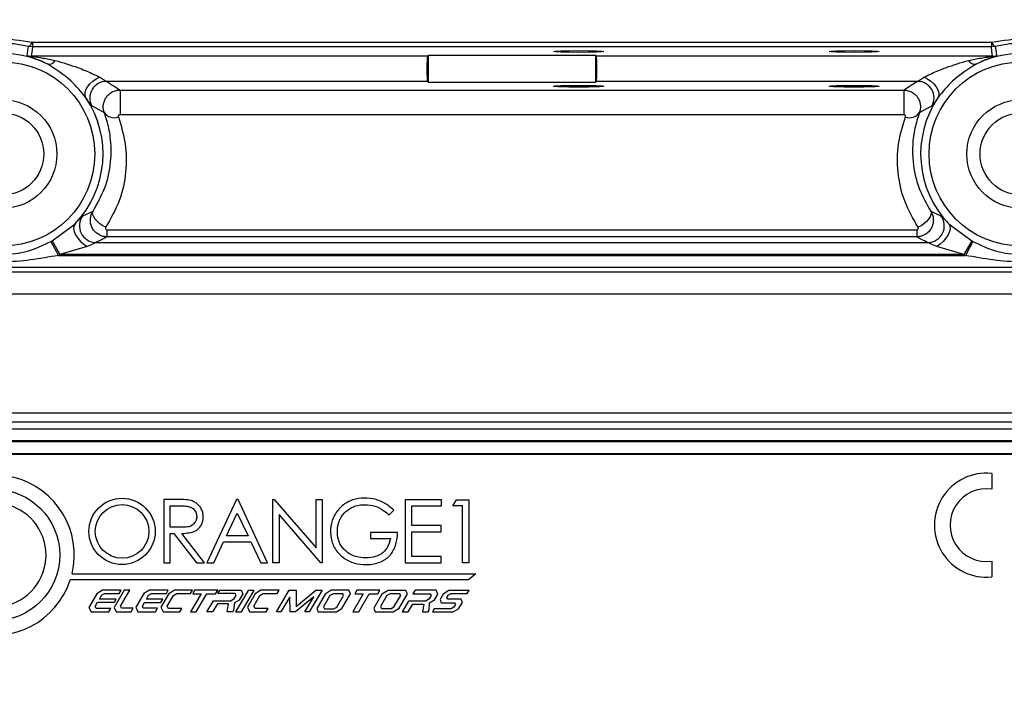
# Model space of a CAD drawing. Units: millimetres. Extents: x 20 to 410, y 10 to 287.
# Drawn here: x 77 to 78, y 140 to 141 of the extents above; entities that cross this region are included whole.
import ezdxf

# ---------------------------------------------------------------- set-up
doc = ezdxf.new("R2010")
doc.units = ezdxf.units.MM
doc.styles.add('SLDTEXTSTYLE0', font='TXT', dxfattribs={"width": 0.605})
doc.dimstyles.new('SLDDIMSTYLE7', dxfattribs={"dimtxt": 3.5, "dimasz": 3.302, "dimexe": 0, "dimexo": 0.0625, "dimgap": 0.875, "dimtad": 1, "dimdec": 3, "dimlfac": 50, "dimrnd": 1e-09, "dimzin": 12, "dimdsep": 46, "dimtxsty": 'SLDTEXTSTYLE0', "dimsah": 1, "dimcen": 0.09, "dimadec": 0, "dimazin": 3, "dimtfac": 1, "dimtdec": 3, "dimtofl": 0, "dimtmove": 0, "dimatfit": 3, "dimfxl": 1, "dimfrac": 2, "dimtolj": 1, "dimtzin": 12, "dimarcsym": 0})

# ---------------------------------------------------------------- blocks, each defined once
blk = doc.blocks.new('_D_8')
at = {"color": 7, "linetype": 'Continuous', "lineweight": 0}
for p, q in [((31.8708, 141.8618), (31.8708, 126.8987)), ((91.8708, 141.8618), (91.8708, 126.8987)), ((31.8708, 127.8987), (91.8708, 127.8987))]:
    blk.add_line(p, q, dxfattribs=at)
at = {"color": 7, "linetype": 'Continuous', "lineweight": 18}
for points in [[(31.8708, 127.8987), (35.1728, 127.3907), (35.1728, 128.4067)], [(91.8708, 127.8987), (88.5688, 128.4067), (88.5688, 127.3907)]]:
    blk.add_solid(points, dxfattribs=at)
at = {"color": 7, "linetype": 'Continuous', "lineweight": 18, "insert": (57.4861, 132.4105), "char_height": 3.5, "attachment_point": 1, "style": 'SLDTEXTSTYLE0'}
blk.add_mtext('3000', dxfattribs=at)

msp = doc.modelspace()

# ---------------------------------------------------------------- linework, layer by layer
at = {"color": 7, "linetype": 'Continuous', "lineweight": 25}
for p, q in [((77.00643, 141.105404), (77.001764, 141.105958)), ((77.00643, 141.110983), (78.155244, 141.110983)), ((77.00643, 141.110983), (77.00643, 141.105404)), ((78.155244, 141.105404), (77.00643, 141.105404)), ((78.155244, 141.110983), (78.155244, 141.105404)), ((78.159911, 141.105958), (78.155244, 141.105404)), ((77.479597, 141.094143), (77.005071, 141.094143)), ((77.480837, 141.095383), (77.479597, 141.094143)), ((77.480837, 141.062921), (77.480837, 141.095383)), ((77.480837, 141.095383), (77.680837, 141.095383)), ((77.680837, 141.095383), (77.680837, 141.062921)), ((77.682078, 141.094143), (77.680837, 141.095383)), ((78.156603, 141.094143), (77.682078, 141.094143)), ((77.479597, 141.064161), (77.095108, 141.064161)), ((77.479597, 141.064161), (77.480837, 141.062921)), ((77.680837, 141.062921), (77.480837, 141.062921)), ((77.680837, 141.062921), (77.682078, 141.064161)), ((78.066566, 141.064161), (77.682078, 141.064161)), ((77.111452, 141.053765), (78.050223, 141.053765)), ((77.111452, 141.053765), (77.111452, 141.024186)), ((78.050223, 141.053765), (78.050223, 141.024186)), ((77.092801, 141.026375), (77.077516, 141.034685)), ((78.084159, 141.034685), (78.068874, 141.026375)), ((78.050223, 141.024186), (77.111452, 141.024186)), ((77.066917, 140.903295), (77.079089, 140.908692)), ((78.082586, 140.908692), (78.094758, 140.903295)), ((77.030055, 140.873044), (77.057531, 140.893695)), ((78.104143, 140.893695), (78.13162, 140.873044)), ((77.095854, 140.88626), (78.06582, 140.88626)), ((77.095854, 140.88626), (77.095854, 140.877951)), ((78.06582, 140.88626), (78.06582, 140.877951)), ((77.028503, 140.872177), (77.037581, 140.85565)), ((77.030055, 140.873044), (77.039378, 140.856654)), ((77.082763, 140.871125), (78.078911, 140.871125)), ((78.06582, 140.877951), (77.095854, 140.877951)), ((78.13162, 140.873044), (78.122297, 140.856654)), ((78.133172, 140.872177), (78.124093, 140.85565)), ((77.071931, 140.866388), (77.039378, 140.856654)), ((78.122297, 140.856654), (78.089743, 140.866388)), ((77.037581, 140.85565), (78.124093, 140.85565)), ((78.122297, 140.856654), (77.039378, 140.856654)), ((78.77452, 140.841179), (76.387155, 140.841179)), ((76.400837, 140.835961), (78.760837, 140.835961)), ((78.760837, 140.809357), (76.400837, 140.809357)), ((76.400837, 140.667313), (78.760837, 140.667313)), ((76.391043, 140.648125), (78.770631, 140.648125)), ((78.760837, 140.655972), (76.400837, 140.655972)), ((78.770631, 140.633654), (76.391043, 140.633654)), ((76.391016, 140.63265), (78.770658, 140.63265)), ((78.770658, 140.618179), (76.391016, 140.618179)), ((78.300837, 140.617152), (76.860837, 140.617152)), ((78.155577, 140.594662), (78.155577, 140.575818)), ((77.163959, 140.563295), (77.163959, 140.487401)), ((77.187846, 140.563295), (77.163959, 140.563295)), ((77.25094, 140.563295), (77.215277, 140.487401)), ((77.252821, 140.563295), (77.25094, 140.563295)), ((77.288054, 140.487401), (77.252821, 140.563295)), ((77.294513, 140.487401), (77.294513, 140.563295)), ((77.294513, 140.563295), (77.296247, 140.563295)), ((77.296247, 140.563295), (77.346235, 140.505375)), ((77.346235, 140.505375), (77.346235, 140.563295)), ((77.346235, 140.563295), (77.353782, 140.563295)), ((77.353782, 140.563295), (77.353782, 140.487401)), ((77.49651, 140.563062), (77.453134, 140.563062)), ((77.453134, 140.563062), (77.453134, 140.487534)), ((77.49651, 140.555689), (77.49651, 140.563062)), ((77.51014, 140.555728), (77.514421, 140.563116)), ((77.514421, 140.563116), (77.529233, 140.563116)), ((77.529233, 140.563116), (77.529233, 140.487534)), ((77.171392, 140.555656), (77.188857, 140.555656)), ((77.171392, 140.530166), (77.171392, 140.555656)), ((77.460856, 140.555689), (77.49651, 140.555689)), ((77.460856, 140.53219), (77.460856, 140.555689)), ((77.521827, 140.555728), (77.51014, 140.555728)), ((77.521827, 140.487534), (77.521827, 140.555728)), ((77.238955, 140.519755), (77.25184, 140.547146)), ((77.25184, 140.547146), (77.264794, 140.519755)), ((77.352074, 140.487401), (77.30217, 140.545223)), ((77.30217, 140.545223), (77.30217, 140.487401)), ((77.433845, 140.544812), (77.439499, 140.550496)), ((77.188857, 140.530166), (77.171392, 140.530166)), ((77.496098, 140.53219), (77.460856, 140.53219)), ((77.496098, 140.524638), (77.496098, 140.53219)), ((77.171455, 140.522748), (77.175741, 140.522748)), ((77.171455, 140.487401), (77.171455, 140.522748)), ((77.175741, 140.522748), (77.202889, 140.487401)), ((77.185316, 140.522748), (77.188032, 140.522748)), ((77.212464, 140.487401), (77.185316, 140.522748)), ((77.264794, 140.519755), (77.238955, 140.519755)), ((77.411439, 140.523934), (77.411439, 140.516474)), ((77.444029, 140.523934), (77.411439, 140.523934)), ((77.411439, 140.516474), (77.43542, 140.516474)), ((77.460856, 140.524638), (77.496098, 140.524638)), ((77.460856, 140.495168), (77.460856, 140.524638)), ((77.223646, 140.487401), (77.235444, 140.512534)), ((77.235444, 140.512534), (77.267986, 140.512534)), ((77.267986, 140.512534), (77.279962, 140.487401)), ((77.496098, 140.495168), (77.460856, 140.495168)), ((77.496098, 140.487534), (77.496098, 140.495168)), ((77.163959, 140.487401), (77.171455, 140.487401)), ((77.202889, 140.487401), (77.212464, 140.487401)), ((77.215277, 140.487401), (77.223646, 140.487401)), ((77.279962, 140.487401), (77.288054, 140.487401)), ((77.30217, 140.487401), (77.294513, 140.487401)), ((77.353782, 140.487401), (77.352074, 140.487401)), ((77.453134, 140.487534), (77.496098, 140.487534)), ((77.529233, 140.487534), (77.521827, 140.487534)), ((78.155577, 140.489405), (78.155577, 140.470561)), ((77.053939, 140.474278), (77.537554, 140.474278)), ((77.537554, 140.474278), (77.528922, 140.467027)), ((77.528922, 140.467027), (77.05189, 140.467027)), ((77.0835, 140.450502), (77.074127, 140.434116)), ((77.090532, 140.454599), (77.0835, 140.450502)), ((77.086744, 140.444071), (77.089423, 140.448755)), ((77.089423, 140.448755), (77.093255, 140.450647)), ((77.112829, 140.454599), (77.090532, 140.454599)), ((77.093255, 140.450647), (77.110568, 140.450647)), ((77.116398, 140.454594), (77.104352, 140.43417)), ((77.110568, 140.450647), (77.112829, 140.454599)), ((77.112151, 140.435593), (77.123357, 140.454594)), ((77.123357, 140.454594), (77.116398, 140.454594)), ((77.139812, 140.450818), (77.130372, 140.43423)), ((77.14661, 140.454659), (77.139812, 140.450818)), ((77.143024, 140.444076), (77.145616, 140.448631)), ((77.145616, 140.448631), (77.149199, 140.450722)), ((77.169221, 140.454659), (77.14661, 140.454659)), ((77.149199, 140.450722), (77.16698, 140.450722)), ((77.169602, 140.450108), (77.160452, 140.434365)), ((77.16698, 140.450722), (77.169221, 140.454659)), ((77.167958, 140.435508), (77.175447, 140.448395)), ((77.176731, 140.454641), (77.169602, 140.450108)), ((77.175447, 140.448395), (77.179517, 140.450616)), ((77.198306, 140.454641), (77.176731, 140.454641)), ((77.179517, 140.450616), (77.195967, 140.450616)), ((77.195967, 140.450616), (77.198306, 140.454641)), ((77.208694, 140.450528), (77.196046, 140.428697)), ((77.20085, 140.454641), (77.198552, 140.450528)), ((77.198552, 140.450528), (77.208694, 140.450528)), ((77.228439, 140.454641), (77.20085, 140.454641)), ((77.202848, 140.428697), (77.215496, 140.450528)), ((77.215496, 140.450528), (77.225785, 140.450528)), ((77.225785, 140.450528), (77.228439, 140.454641)), ((77.228626, 140.450763), (77.231132, 140.454641)), ((77.249447, 140.450763), (77.228626, 140.450763)), ((77.231132, 140.454641), (77.256608, 140.454641)), ((77.2443, 140.441985), (77.248295, 140.444676)), ((77.248295, 140.444676), (77.250598, 140.448537)), ((77.250598, 140.448537), (77.249447, 140.450763)), ((77.264976, 140.454534), (77.249784, 140.42877)), ((77.258563, 140.450528), (77.254328, 140.442947)), ((77.256608, 140.454641), (77.258563, 140.450528)), ((77.256948, 140.42877), (77.27214, 140.454534)), ((77.273209, 140.45018), (77.263984, 140.434212)), ((77.27214, 140.454534), (77.264976, 140.454534)), ((77.27155, 140.435497), (77.279023, 140.448433)), ((77.280131, 140.454616), (77.273209, 140.45018)), ((77.279023, 140.448433), (77.282889, 140.450755)), ((77.302278, 140.454616), (77.280131, 140.454616)), ((77.282889, 140.450755), (77.299793, 140.450755)), ((77.298984, 140.42877), (77.314224, 140.454616)), ((77.299793, 140.450755), (77.302278, 140.454616)), ((77.314787, 140.446572), (77.304089, 140.42877)), ((77.314224, 140.454616), (77.32234, 140.454616)), ((77.315338, 140.42877), (77.314787, 140.446572)), ((77.343506, 140.446572), (77.321663, 140.42877)), ((77.32234, 140.454616), (77.32234, 140.435015)), ((77.32234, 140.435015), (77.345874, 140.454616)), ((77.332809, 140.42877), (77.343506, 140.446572)), ((77.353561, 140.454616), (77.338029, 140.42877)), ((77.345874, 140.454616), (77.353561, 140.454616)), ((77.356998, 140.449955), (77.347072, 140.432746)), ((77.362925, 140.448381), (77.355049, 140.434894)), ((77.364228, 140.45458), (77.356998, 140.449955)), ((77.366648, 140.450431), (77.362925, 140.448381)), ((77.385546, 140.45458), (77.364228, 140.45458)), ((77.378211, 140.450431), (77.366648, 140.450431)), ((77.371125, 140.434314), (77.37934, 140.448381)), ((77.37712, 140.432746), (77.387499, 140.450214)), ((77.37934, 140.448381), (77.378211, 140.450431)), ((77.387499, 140.450214), (77.385546, 140.45458)), ((77.402894, 140.450307), (77.390308, 140.428727)), ((77.395275, 140.45458), (77.392783, 140.450307)), ((77.392783, 140.450307), (77.402894, 140.450307)), ((77.42282, 140.45458), (77.395275, 140.45458)), ((77.397409, 140.428727), (77.409995, 140.450307)), ((77.409995, 140.450307), (77.420327, 140.450307)), ((77.425022, 140.449757), (77.415318, 140.43306)), ((77.420327, 140.450307), (77.42282, 140.45458)), ((77.431213, 140.448381), (77.423518, 140.43504)), ((77.432552, 140.454493), (77.425022, 140.449757)), ((77.435205, 140.450431), (77.431213, 140.448381)), ((77.453765, 140.454493), (77.432552, 140.454493)), ((77.446753, 140.450431), (77.435205, 140.450431)), ((77.439411, 140.434587), (77.447882, 140.448381)), ((77.445744, 140.43306), (77.455777, 140.450323)), ((77.447882, 140.448381), (77.446753, 140.450431)), ((77.455777, 140.450323), (77.453765, 140.454493)), ((77.464883, 140.454675), (77.462251, 140.450402)), ((77.462251, 140.450402), (77.483052, 140.450402)), ((77.490116, 140.454675), (77.464883, 140.454675)), ((77.484131, 140.448245), (77.48164, 140.444201)), ((77.483052, 140.450402), (77.484131, 140.448245)), ((77.487984, 140.442964), (77.492329, 140.450016)), ((77.492329, 140.450016), (77.490116, 140.454675)), ((77.49844, 140.449927), (77.494826, 140.443453)), ((77.505169, 140.45445), (77.49844, 140.449927)), ((77.502975, 140.445978), (77.504563, 140.44867)), ((77.504077, 140.444024), (77.502975, 140.445978)), ((77.504563, 140.44867), (77.508087, 140.450659)), ((77.529535, 140.45445), (77.505169, 140.45445)), ((77.508087, 140.450659), (77.527299, 140.450659)), ((77.527299, 140.450659), (77.529535, 140.45445)), ((77.074127, 140.434116), (77.076757, 140.428789)), ((77.081718, 140.435285), (77.084605, 140.440332)), ((77.08296, 140.432769), (77.081718, 140.435285)), ((77.100342, 140.432769), (77.08296, 140.432769)), ((77.084605, 140.440332), (77.104668, 140.440332)), ((77.106807, 140.444071), (77.086744, 140.444071)), ((77.098065, 140.428789), (77.100342, 140.432769)), ((77.104352, 140.43417), (77.106996, 140.428722)), ((77.104668, 140.440332), (77.106807, 140.444071)), ((77.113415, 140.432987), (77.112151, 140.435593)), ((77.127259, 140.432987), (77.113415, 140.432987)), ((77.124744, 140.428722), (77.127259, 140.432987)), ((77.130372, 140.43423), (77.132799, 140.428768)), ((77.138194, 140.435589), (77.140775, 140.440125)), ((77.139332, 140.433027), (77.138194, 140.435589)), ((77.156262, 140.433027), (77.139332, 140.433027)), ((77.140775, 140.440125), (77.160301, 140.440125)), ((77.16255, 140.444076), (77.143024, 140.444076)), ((77.153838, 140.428768), (77.156262, 140.433027)), ((77.160301, 140.440125), (77.16255, 140.444076)), ((77.160452, 140.434365), (77.162982, 140.428743)), ((77.169417, 140.432834), (77.167958, 140.435508)), ((77.185633, 140.432834), (77.169417, 140.432834)), ((77.183255, 140.428743), (77.185633, 140.432834)), ((77.215482, 140.428761), (77.22337, 140.441985)), ((77.228187, 140.438287), (77.222287, 140.428761)), ((77.22337, 140.441985), (77.2443, 140.441985)), ((77.241549, 140.438287), (77.228187, 140.438287)), ((77.239852, 140.428761), (77.241549, 140.438287)), ((77.248585, 140.439686), (77.247524, 140.430244)), ((77.254328, 140.442947), (77.248585, 140.439686)), ((77.263984, 140.434212), (77.26652, 140.428602)), ((77.273209, 140.432736), (77.27155, 140.435497)), ((77.289084, 140.432736), (77.273209, 140.432736)), ((77.286696, 140.428602), (77.289084, 140.432736)), ((77.347072, 140.432746), (77.348906, 140.428646)), ((77.355049, 140.434894), (77.3564, 140.432442)), ((77.367727, 140.432442), (77.371125, 140.434314)), ((77.370646, 140.428646), (77.37712, 140.432746)), ((77.415318, 140.43306), (77.416991, 140.428636)), ((77.423518, 140.43504), (77.424781, 140.432746)), ((77.424781, 140.432746), (77.436068, 140.432746)), ((77.436068, 140.432746), (77.439411, 140.434587)), ((77.438785, 140.428636), (77.445744, 140.43306)), ((77.456906, 140.441728), (77.449501, 140.42868)), ((77.45644, 140.42868), (77.462251, 140.43811)), ((77.47783, 140.441728), (77.456906, 140.441728)), ((77.462251, 140.43811), (77.475257, 140.43811)), ((77.475257, 140.43811), (77.473668, 140.42868)), ((77.48164, 140.444201), (77.47783, 140.441728)), ((77.48164, 140.43069), (77.482265, 140.439694)), ((77.482265, 140.439694), (77.487984, 140.442964)), ((77.494826, 140.443453), (77.496066, 140.439515)), ((77.496066, 140.439515), (77.512088, 140.439515)), ((77.519952, 140.444024), (77.504077, 140.444024)), ((77.511507, 140.434245), (77.508087, 140.432316)), ((77.513275, 140.437412), (77.511507, 140.434245)), ((77.512088, 140.439515), (77.513275, 140.437412)), ((77.517078, 140.432316), (77.521561, 140.439916)), ((77.521561, 140.439916), (77.519952, 140.444024)), ((77.076757, 140.428789), (77.098065, 140.428789)), ((77.106996, 140.428722), (77.124744, 140.428722)), ((77.132799, 140.428768), (77.153838, 140.428768)), ((77.162982, 140.428743), (77.183255, 140.428743)), ((77.196046, 140.428697), (77.202848, 140.428697)), ((77.222287, 140.428761), (77.215482, 140.428761)), ((77.246402, 140.428761), (77.239852, 140.428761)), ((77.247524, 140.430244), (77.246402, 140.428761)), ((77.249784, 140.42877), (77.256948, 140.42877)), ((77.26652, 140.428602), (77.286696, 140.428602)), ((77.304089, 140.42877), (77.298984, 140.42877)), ((77.321663, 140.42877), (77.315338, 140.42877)), ((77.338029, 140.42877), (77.332809, 140.42877)), ((77.348906, 140.428646), (77.370646, 140.428646)), ((77.3564, 140.432442), (77.367727, 140.432442)), ((77.390308, 140.428727), (77.397409, 140.428727)), ((77.416991, 140.428636), (77.438785, 140.428636)), ((77.449501, 140.42868), (77.45644, 140.42868)), ((77.473668, 140.42868), (77.480401, 140.42868)), ((77.480401, 140.42868), (77.48164, 140.43069)), ((77.487813, 140.432316), (77.485748, 140.428618)), ((77.485748, 140.428618), (77.510524, 140.428618)), ((77.508087, 140.432316), (77.487813, 140.432316)), ((77.510524, 140.428618), (77.517078, 140.432316))]:
    msp.add_line(p, q, dxfattribs=at)
at = {"color": 7, "linetype": 'Continuous', "lineweight": 25, "flags": 128}
for points in [[(77.000225, 141.094739), (77.001096, 141.101021), (77.001764, 141.105958)], [(77.00643, 141.105404), (77.005676, 141.099098), (77.005071, 141.094143)], [(78.156603, 141.094143), (78.155836, 141.100449), (78.155244, 141.105404)], [(78.159911, 141.105958), (78.160763, 141.099675), (78.16145, 141.094739)], [(77.690837, 141.099901), (77.688554, 141.0995), (77.68205, 141.099161), (77.672318, 141.098934), (77.660837, 141.098854), (77.649357, 141.098934), (77.639624, 141.099161), (77.633121, 141.0995), (77.630837, 141.099901), (77.633121, 141.100302), (77.639624, 141.100641), (77.649357, 141.100868), (77.660837, 141.100948), (77.672318, 141.100868), (77.68205, 141.100641), (77.688554, 141.100302), (77.690837, 141.099901)], [(78.020837, 141.099901), (78.018554, 141.0995), (78.01205, 141.099161), (78.002318, 141.098934), (77.990837, 141.098854), (77.979357, 141.098934), (77.969624, 141.099161), (77.963121, 141.0995), (77.960837, 141.099901), (77.963121, 141.100302), (77.969624, 141.100641), (77.979357, 141.100868), (77.990837, 141.100948), (78.002318, 141.100868), (78.01205, 141.100641), (78.018554, 141.100302), (78.020837, 141.099901)], [(77.070513, 141.044575), (77.069525, 141.047304), (77.069549, 141.050523), (77.070584, 141.054044), (77.07257, 141.057665), (77.075393, 141.061177), (77.078889, 141.064377), (77.082857, 141.067081), (77.087069, 141.069133)], [(78.074606, 141.069133), (78.078817, 141.067081), (78.082786, 141.064377), (78.086282, 141.061177), (78.089105, 141.057665), (78.091091, 141.054044), (78.092126, 141.050523), (78.09215, 141.047304), (78.091162, 141.044575)], [(77.094292, 140.889354), (77.090717, 140.891277), (77.087329, 140.893607), (77.084304, 140.896223), (77.081802, 140.898989), (77.079952, 140.901759), (77.078852, 140.904388), (77.078559, 140.906741), (77.079089, 140.908692)], [(78.082586, 140.908692), (78.083115, 140.906741), (78.082822, 140.904388), (78.081722, 140.901759), (78.079873, 140.898989), (78.07737, 140.896223), (78.074346, 140.893607), (78.070957, 140.891277), (78.067382, 140.889354)], [(77.057531, 140.893695), (77.056222, 140.891203), (77.055916, 140.887985), (77.056632, 140.884247), (77.058324, 140.880227), (77.060884, 140.876182), (77.06415, 140.87237), (77.067912, 140.869034), (77.071931, 140.866388)], [(78.104143, 140.893695), (78.105452, 140.891203), (78.105759, 140.887985), (78.105043, 140.884247), (78.103351, 140.880227), (78.10079, 140.876182), (78.097524, 140.87237), (78.093762, 140.869034), (78.089743, 140.866388)]]:
    msp.add_lwpolyline(points, dxfattribs=at)
at = {"color": 7, "linetype": 'Continuous', "lineweight": 25}
for centre, radius in [((76.970837, 140.977152), 0.110343), ((78.190837, 140.977152), 0.110343), ((76.970837, 140.977152), 0.065), ((78.190837, 140.977152), 0.065), ((76.970837, 140.977152), 0.04917), ((78.190837, 140.977152), 0.04917), ((76.960542, 140.496758), 0.078778), ((77.113912, 140.525101), 0.039676), ((77.113912, 140.525101), 0.032118)]:
    msp.add_circle(centre, radius, dxfattribs=at)
for centre, radius, start, end in [((76.998556, 141.112886), 0.007635, 294.848188, 346.004533), ((78.163119, 141.112886), 0.007635, 193.995467, 245.151812), ((76.970837, 140.977152), 0.120337, 63.314827, 223.910105), ((77.005074, 141.114155), 0.020012, 255.976637, 269.991385), ((78.190837, 140.977152), 0.120337, 316.089895, 116.685173), ((78.1566, 141.114155), 0.020012, 270.008615, 284.023363), ((77.025571, 141.094495), 0.009848, 265.973357, 327.274929), ((78.136104, 141.094495), 0.009848, 212.725071, 274.026643), ((77.095165, 141.044139), 0.020022, 90.162382, 208.176327), ((78.06651, 141.044139), 0.020022, 331.823673, 89.837618), ((76.970837, 140.977152), 0.120337, 316.089895, 34.075309), ((78.190837, 140.977152), 0.120337, 145.924691, 223.910105), ((77.104339, 141.035027), 0.014422, 216.866922, 290.896076), ((78.057336, 141.035027), 0.014422, 249.103924, 323.133078), ((77.082838, 140.89115), 0.020025, 142.664685, 269.785464), ((78.078836, 140.89115), 0.020025, 270.214536, 37.335315), ((76.970837, 140.977152), 0.119771, 298.781072, 299.631752), ((78.190837, 140.977152), 0.119771, 240.368248, 241.218928), ((76.970837, 140.977152), 0.138627, 298.781072, 299.631752), ((78.190837, 140.977152), 0.138627, 240.368248, 241.218928), ((76.960542, 140.496758), 0.096065, 346.466846, 341.971355), ((78.149341, 140.532611), 0.062363, 84.26083, 275.73917), ((78.149341, 140.532611), 0.043654, 81.786789, 278.213211), ((76.960542, 140.496758), 0.062299, 290.469605, 249.530395)]:
    msp.add_arc(centre, radius, start, end, dxfattribs=at)
for centre, start_param, end_param in [((77.479615, 141.079152), 0.03490659, 3.10668607), ((77.682059, 141.079152), 3.17649924, 6.24827872)]:
    msp.add_ellipse(centre, major_axis=(0, 0.015), ratio=0.03492077, start_param=start_param, end_param=end_param, dxfattribs=at)
for centre in [(77.660837, 141.058352), (77.990837, 141.058352)]:
    msp.add_ellipse(centre, major_axis=(0.03, 0), ratio=0.03498472, dxfattribs=at)
for points, knots in [([(76.925716, 141.108211), (76.938914, 141.111405), (76.965298, 141.117791), (76.992413, 141.113289), (77.005964, 141.11104)], [0, 0, 0, 0, 0.50022893, 1, 1, 1, 1]), ([(77.001764, 141.105958), (76.995977, 141.107152), (76.984475, 141.109525), (76.959985, 141.11045), (76.942705, 141.106244), (76.931114, 141.103423)], [0, 0, 0, 0, 0.25001783, 0.49695053, 1, 1, 1, 1]), ([(77.005964, 141.11104), (77.006049, 141.111022), (77.006202, 141.110989), (77.00636, 141.110985), (77.00643, 141.110983)], [0, 0, 0, 0, 0.55960024, 1, 1, 1, 1]), ([(78.155244, 141.110983), (78.155333, 141.110986), (78.155492, 141.110992), (78.155644, 141.111025), (78.155711, 141.11104)], [0, 0, 0, 0, 0.559602705, 1, 1, 1, 1]), ([(78.155711, 141.11104), (78.16926, 141.113289), (78.196374, 141.117791), (78.222758, 141.111405), (78.235958, 141.108211)], [0, 0, 0, 0, 0.49970362, 1, 1, 1, 1]), ([(78.23056, 141.103423), (78.21897, 141.106244), (78.201689, 141.11045), (78.177199, 141.109525), (78.165697, 141.107152), (78.159911, 141.105958)], [0, 0, 0, 0, 0.50304947, 0.74998217, 1, 1, 1, 1]), ([(77.024879, 141.084672), (77.019883, 141.087048), (77.011926, 141.090833), (77.003806, 141.093472), (77.000652, 141.094496), (77.00036, 141.094662), (77.000225, 141.094739)], [0, 0, 0, 0, 0.49720996, 0.79195506, 0.9035167, 1, 1, 1, 1]), ([(77.005071, 141.094143), (77.005079, 141.094136), (77.005095, 141.094123), (77.005308, 141.094074), (77.006019, 141.093956), (77.010348, 141.093417), (77.01986, 141.092035), (77.028784, 141.090209), (77.033855, 141.089171)], [0, 0, 0, 0, 0.01390741, 0.02806224, 0.05951287, 0.12200057, 0.50111004, 1, 1, 1, 1]), ([(78.127819, 141.089171), (78.132904, 141.09022), (78.140533, 141.091793), (78.149364, 141.093101), (78.153575, 141.093699), (78.155619, 141.093952), (78.156363, 141.094073), (78.156579, 141.094123), (78.156595, 141.094136), (78.156603, 141.094143)], [0, 0, 0, 0, 0.49960677, 0.74944023, 0.87429821, 0.94003121, 0.97169964, 0.98596198, 1, 1, 1, 1]), ([(78.16145, 141.094739), (78.161315, 141.094662), (78.161026, 141.094497), (78.157889, 141.093478), (78.149764, 141.090839), (78.141805, 141.087054), (78.136795, 141.084672)], [0, 0, 0, 0, 0.09646405, 0.207772627, 0.501297131, 1, 1, 1, 1]), ([(77.070513, 141.044575), (77.064948, 141.051436), (77.052072, 141.067313), (77.034728, 141.078384), (77.024879, 141.084672)], [0, 0, 0, 0, 0.432141432, 1, 1, 1, 1]), ([(77.033855, 141.089171), (77.042935, 141.086527), (77.057735, 141.082217), (77.075757, 141.074775), (77.084003, 141.070662), (77.087069, 141.069133)], [0, 0, 0, 0, 0.4993089, 0.8138982, 1, 1, 1, 1]), ([(78.074606, 141.069133), (78.077667, 141.07066), (78.085898, 141.074767), (78.10392, 141.082209), (78.118724, 141.086522), (78.127819, 141.089171)], [0, 0, 0, 0, 0.18586898, 0.499832284, 1, 1, 1, 1]), ([(78.136795, 141.084672), (78.126946, 141.078384), (78.109602, 141.067313), (78.096726, 141.051436), (78.091162, 141.044575)], [0, 0, 0, 0, 0.56785857, 1, 1, 1, 1]), ([(77.087069, 141.069133), (77.088167, 141.06846), (77.090238, 141.067194), (77.092679, 141.065608), (77.094416, 141.06448), (77.094883, 141.064265), (77.095108, 141.064161)], [0, 0, 0, 0, 0.29231506, 0.55091596, 0.78336953, 1, 1, 1, 1]), ([(77.095108, 141.064161), (77.098294, 141.062221), (77.103982, 141.058756), (77.109169, 141.05529), (77.111452, 141.053765)], [0, 0, 0, 0, 0.55999984, 1, 1, 1, 1]), ([(78.050223, 141.053765), (78.053137, 141.055706), (78.058341, 141.059172), (78.064053, 141.062636), (78.066566, 141.064161)], [0, 0, 0, 0, 0.55999949, 1, 1, 1, 1]), ([(78.066566, 141.064161), (78.066792, 141.064265), (78.067258, 141.06448), (78.068996, 141.065608), (78.071437, 141.067194), (78.073507, 141.06846), (78.074606, 141.069133)], [0, 0, 0, 0, 0.21663047, 0.44908404, 0.70768494, 1, 1, 1, 1]), ([(77.092801, 141.026375), (77.092328, 141.02783), (77.091394, 141.030708), (77.091296, 141.035274), (77.09214, 141.039734), (77.094024, 141.043983), (77.096949, 141.047837), (77.10093, 141.051016), (77.105882, 141.0533), (77.109563, 141.053607), (77.111452, 141.053765)], [0, 0, 0, 0, 0.11799132, 0.23327036, 0.34883501, 0.46649135, 0.58852358, 0.71776406, 0.85520626, 1, 1, 1, 1]), ([(78.050223, 141.053765), (78.052101, 141.053609), (78.055772, 141.053304), (78.060716, 141.051031), (78.064711, 141.04786), (78.067638, 141.044), (78.069535, 141.039752), (78.070377, 141.035288), (78.07028, 141.030718), (78.069346, 141.027833), (78.068874, 141.026375)], [0, 0, 0, 0, 0.14398569, 0.28150419, 0.41058822, 0.53312254, 0.65081644, 0.76624321, 0.88182114, 1, 1, 1, 1]), ([(77.077516, 141.034685), (77.077323, 141.03487), (77.076938, 141.035239), (77.075472, 141.037385), (77.073451, 141.040412), (77.071486, 141.043195), (77.070513, 141.044575)], [0, 0, 0, 0, 0.25032711, 0.50193555, 0.75321102, 1, 1, 1, 1]), ([(78.091162, 141.044575), (78.090187, 141.043194), (78.088221, 141.040408), (78.0862, 141.03738), (78.084736, 141.035238), (78.084351, 141.034869), (78.084159, 141.034685)], [0, 0, 0, 0, 0.24704422, 0.49843814, 0.74975381, 1, 1, 1, 1]), ([(77.079089, 140.908692), (77.08415, 140.917652), (77.094994, 140.936848), (77.101317, 140.967438), (77.100963, 140.99153), (77.097781, 141.010922), (77.094759, 141.020299), (77.092801, 141.026375)], [0, 0, 0, 0, 0.2329856, 0.49914271, 0.74890628, 0.83730381, 1, 1, 1, 1]), ([(77.111452, 141.024186), (77.111275, 141.024175), (77.110928, 141.024154), (77.110446, 141.023971), (77.110037, 141.023678), (77.109621, 141.023174), (77.109279, 141.022441), (77.109415, 141.021847), (77.109483, 141.021554)], [0, 0, 0, 0, 0.11697322, 0.23002107, 0.34960343, 0.48467049, 0.74617748, 1, 1, 1, 1]), ([(78.052192, 141.021554), (78.052259, 141.021847), (78.052396, 141.022441), (78.052056, 141.023175), (78.051641, 141.023678), (78.051232, 141.023971), (78.050749, 141.024154), (78.0504, 141.024175), (78.050223, 141.024186)], [0, 0, 0, 0, 0.25390412, 0.515123, 0.64996041, 0.76946808, 0.88265623, 1, 1, 1, 1]), ([(78.068874, 141.026375), (78.066933, 141.020289), (78.060966, 141.001579), (78.059689, 140.97097), (78.066674, 140.93684), (78.077521, 140.917652), (78.082586, 140.908692)], [0, 0, 0, 0, 0.16295648, 0.50096665, 0.76698833, 1, 1, 1, 1]), ([(77.109483, 141.021554), (77.112756, 141.010868), (77.119267, 140.989611), (77.119223, 140.955471), (77.112466, 140.921174), (77.100274, 140.899827), (77.094292, 140.889354)], [0, 0, 0, 0, 0.25157953, 0.50046525, 0.75493509, 1, 1, 1, 1]), ([(78.067382, 140.889354), (78.061438, 140.899782), (78.049285, 140.921102), (78.042465, 140.95533), (78.042352, 140.989528), (78.048893, 141.010816), (78.052192, 141.021554)], [0, 0, 0, 0, 0.24394489, 0.49875656, 0.74718355, 1, 1, 1, 1]), ([(77.095854, 140.877951), (77.093859, 140.878139), (77.089926, 140.878511), (77.084653, 140.881117), (77.0805, 140.884853), (77.077647, 140.889374), (77.076087, 140.894283), (77.07583, 140.899294), (77.076713, 140.904262), (77.078291, 140.907206), (77.079089, 140.908692)], [0, 0, 0, 0, 0.14048241, 0.27692247, 0.40664752, 0.5307866, 0.64973038, 0.76593838, 0.88177931, 1, 1, 1, 1]), ([(78.082586, 140.908692), (78.083384, 140.907205), (78.084962, 140.904265), (78.085843, 140.899302), (78.085587, 140.894299), (78.084036, 140.889396), (78.081197, 140.884875), (78.077047, 140.881135), (78.071768, 140.878516), (78.067823, 140.878141), (78.06582, 140.877951)], [0, 0, 0, 0, 0.1182539, 0.23385608, 0.34990388, 0.46869704, 0.5925945, 0.72222992, 0.85898207, 1, 1, 1, 1]), ([(77.057531, 140.893695), (77.058823, 140.894997), (77.061405, 140.897602), (77.064169, 140.900584), (77.066177, 140.902736), (77.066671, 140.903109), (77.066917, 140.903295)], [0, 0, 0, 0, 0.25025389, 0.50034938, 0.75190862, 1, 1, 1, 1]), ([(78.094758, 140.903295), (78.095004, 140.903107), (78.095502, 140.90273), (78.097523, 140.900562), (78.100285, 140.897586), (78.102859, 140.89499), (78.104143, 140.893695)], [0, 0, 0, 0, 0.247990131, 0.50078374, 0.750991526, 1, 1, 1, 1]), ([(77.094292, 140.889354), (77.094204, 140.889202), (77.09403, 140.8889), (77.093935, 140.888397), (77.093978, 140.887878), (77.094157, 140.887364), (77.094429, 140.886893), (77.094818, 140.886527), (77.095308, 140.886299), (77.095669, 140.886273), (77.095854, 140.88626)], [0, 0, 0, 0, 0.12767156, 0.25196212, 0.37984188, 0.51773781, 0.65381118, 0.77183703, 0.88287979, 1, 1, 1, 1]), ([(78.06582, 140.88626), (78.066005, 140.886273), (78.066365, 140.886299), (78.066854, 140.886528), (78.067241, 140.886894), (78.067514, 140.887365), (78.067694, 140.887879), (78.067738, 140.888398), (78.067644, 140.888901), (78.06747, 140.889202), (78.067382, 140.889354)], [0, 0, 0, 0, 0.116764327, 0.227685704, 0.345819963, 0.48216644, 0.620288299, 0.748253042, 0.872491613, 1, 1, 1, 1]), ([(76.913172, 140.872177), (76.922338, 140.86788), (76.94059, 140.859325), (76.970836, 140.855736), (77.001083, 140.859324), (77.019336, 140.86788), (77.028503, 140.872177)], [0, 0, 0, 0, 0.2510736, 0.49998822, 0.74891101, 1, 1, 1, 1]), ([(77.082763, 140.871125), (77.082469, 140.871021), (77.081838, 140.870798), (77.078378, 140.86918), (77.074636, 140.86756), (77.071931, 140.866388)], [0, 0, 0, 0, 0.19456392, 0.41780987, 1, 1, 1, 1]), ([(77.095854, 140.877951), (77.093508, 140.876677), (77.089319, 140.874401), (77.084767, 140.872126), (77.082763, 140.871125)], [0, 0, 0, 0, 0.559999641, 1, 1, 1, 1]), ([(78.078911, 140.871125), (78.076371, 140.872399), (78.071835, 140.874674), (78.067658, 140.87695), (78.06582, 140.877951)], [0, 0, 0, 0, 0.55999995, 1, 1, 1, 1]), ([(78.089743, 140.866388), (78.087039, 140.86756), (78.083297, 140.86918), (78.079837, 140.870798), (78.079205, 140.871021), (78.078911, 140.871125)], [0, 0, 0, 0, 0.58219013, 0.80543608, 1, 1, 1, 1]), ([(78.133172, 140.872177), (78.142338, 140.86788), (78.16059, 140.859325), (78.190836, 140.855736), (78.221083, 140.859324), (78.239336, 140.86788), (78.248503, 140.872177)], [0, 0, 0, 0, 0.2510736, 0.49998822, 0.74891101, 1, 1, 1, 1]), ([(77.037581, 140.85565), (77.015304, 140.851766), (76.970807, 140.844007), (76.926312, 140.851772), (76.904093, 140.85565)], [0, 0, 0, 0, 0.50063782, 1, 1, 1, 1]), ([(78.257581, 140.85565), (78.235304, 140.851766), (78.190807, 140.844007), (78.146312, 140.851772), (78.124093, 140.85565)], [0, 0, 0, 0, 0.50063782, 1, 1, 1, 1]), ([(77.188032, 140.522748), (77.190769, 140.523044), (77.195532, 140.52356), (77.20163, 140.525458), (77.205815, 140.528488), (77.208628, 140.532125), (77.210481, 140.536374), (77.211243, 140.540918), (77.211082, 140.545537), (77.209913, 140.549976), (77.207825, 140.554053), (77.204832, 140.557514), (77.201096, 140.560213), (77.195491, 140.562735), (77.190876, 140.563073), (77.187846, 140.563295)], [0, 0, 0, 0, 0.11953117, 0.20796683, 0.2734533, 0.34058749, 0.40522425, 0.47281205, 0.53895938, 0.60446279, 0.67054628, 0.73617203, 0.80112542, 0.86941532, 1, 1, 1, 1]), ([(77.439499, 140.550496), (77.43585, 140.553598), (77.428564, 140.55979), (77.41486, 140.564795), (77.400506, 140.565449), (77.386309, 140.562408), (77.374387, 140.553977), (77.366127, 140.541952), (77.36304, 140.527729), (77.364036, 140.515736), (77.367394, 140.506727), (77.372793, 140.498809), (77.381885, 140.490589), (77.39562, 140.485685), (77.410233, 140.484798), (77.422271, 140.487499), (77.430535, 140.4924), (77.435584, 140.497097), (77.439525, 140.502981), (77.443103, 140.511898), (77.443662, 140.519161), (77.444029, 140.523934)], [0, 0, 0, 0, 0.06253359, 0.12486638, 0.18727953, 0.24954564, 0.31189858, 0.37431121, 0.43678992, 0.49938824, 0.52967177, 0.56206633, 0.62454422, 0.68705069, 0.74966415, 0.81522385, 0.84523168, 0.87500801, 0.90501604, 0.93757777, 1, 1, 1, 1]), ([(77.188857, 140.555656), (77.190813, 140.555476), (77.194401, 140.555146), (77.198489, 140.552966), (77.200865, 140.550476), (77.202277, 140.548172), (77.203119, 140.545578), (77.203402, 140.542835), (77.203181, 140.540097), (77.202344, 140.537534), (77.20091, 140.53523), (77.198937, 140.533254), (77.196693, 140.531668), (77.194437, 140.530633), (77.191796, 140.530335), (77.190009, 140.530233), (77.188857, 140.530166)], [0, 0, 0, 0, 0.135392043, 0.248408912, 0.311876555, 0.372867188, 0.434470228, 0.499688117, 0.563231212, 0.623931187, 0.685109616, 0.750014659, 0.816517713, 0.875482271, 0.919754595, 1, 1, 1, 1]), ([(77.188857, 140.555656), (77.190815, 140.555476), (77.194404, 140.555147), (77.198494, 140.552964), (77.200868, 140.550469), (77.202281, 140.548164), (77.203123, 140.545572), (77.203402, 140.54283), (77.203177, 140.540092), (77.20234, 140.537527), (77.200907, 140.535225), (77.198932, 140.533246), (77.196687, 140.531679), (77.194701, 140.530718), (77.193506, 140.530576), (77.193153, 140.530534)], [0, 0, 0, 0, 0.1505773, 0.27598382, 0.34670816, 0.4145406, 0.48290284, 0.55514134, 0.62591572, 0.69341443, 0.76131502, 0.83323345, 0.9074148, 0.97262176, 1, 1, 1, 1]), ([(77.43542, 140.516474), (77.434385, 140.512699), (77.432896, 140.507269), (77.428534, 140.501432), (77.423167, 140.496986), (77.414412, 140.493482), (77.402814, 140.492977), (77.391311, 140.495247), (77.381531, 140.501251), (77.374188, 140.509779), (77.371418, 140.520821), (77.371983, 140.53192), (77.375816, 140.542778), (77.383531, 140.551087), (77.393748, 140.556453), (77.405198, 140.557395), (77.41679, 140.556063), (77.426479, 140.551155), (77.431606, 140.54674), (77.433845, 140.544812)], [0, 0, 0, 0, 0.06557989, 0.09432639, 0.12201428, 0.18301982, 0.25002226, 0.31682085, 0.37865897, 0.44157607, 0.50241448, 0.5666177, 0.62823819, 0.69360175, 0.75413773, 0.81963151, 0.88531254, 0.94992279, 1, 1, 1, 1])]:
    msp.add_open_spline(points, degree=3, knots=knots, dxfattribs=at)

# ---------------------------------------------------------------- dimensions: what is measured, and where the dimension line sits
at = {"color": 7, "linetype": 'Continuous', "lineweight": 18}
dim = msp.add_linear_dim(base=(91.870837, 127.898747), p1=(31.870837, 141.861801), p2=(91.870837, 141.861801), dimstyle='SLDDIMSTYLE7', dxfattribs=at)
dim.commit()
dim.dimension.update_dxf_attribs({"geometry": '_D_8', "text_midpoint": (61.870837, 127.898747), "dimtype": 160})

doc.saveas('drawing.dxf')
